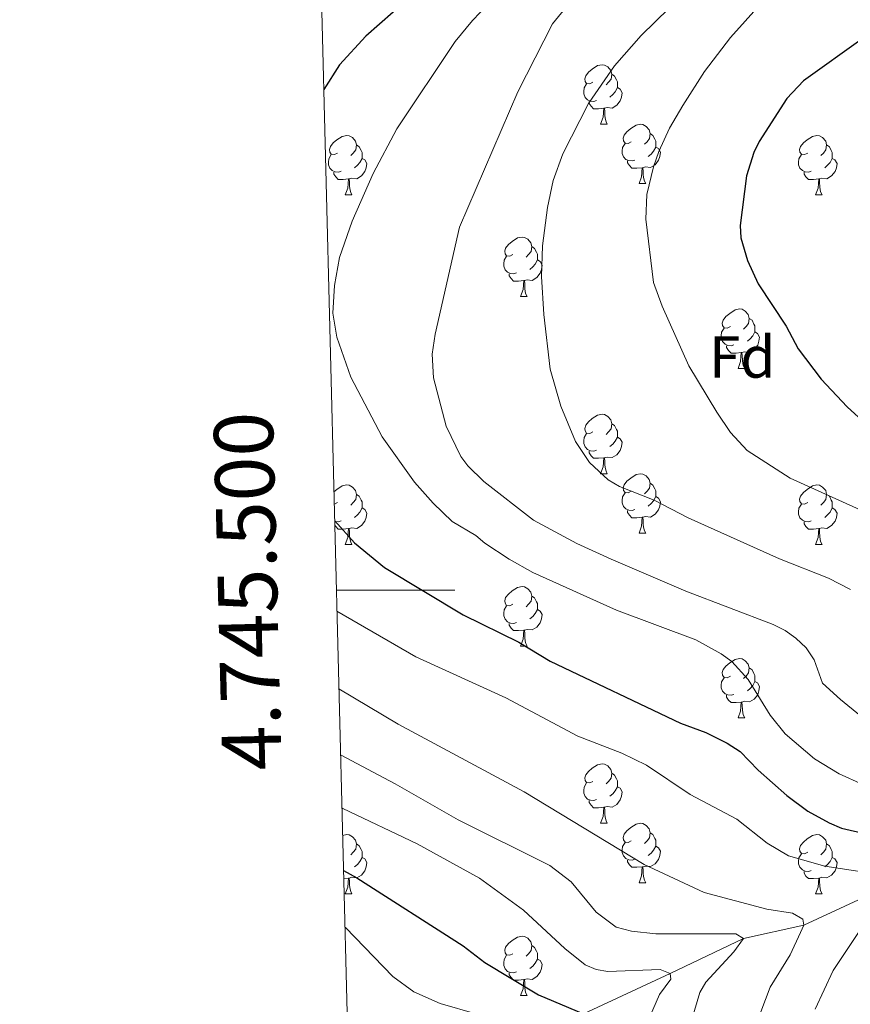
# Model space of a CAD drawing. Units: metres. Extents: x 671132 to 675661, y 744254 to 747336.
# Drawn here: x 672004 to 672145, y 745430 to 745596 of the extents above; entities that cross this region are included whole.
import ezdxf
from ezdxf.enums import TextEntityAlignment as Align

# ---------------------------------------------------------------- set-up
doc = ezdxf.new("R2010")
doc.units = ezdxf.units.M
doc.header["$MEASUREMENT"] = 0
doc.linetypes.add('DGN Style 3', pattern=[84.613592, 60.43828, -24.175312])
for name, color, linetype, lineweight in [('Carátula', 7, 'Continuous', 0), ('Elementos auxiliares', 7, 'Continuous', 0), ('Entidades rústicas y varios', 7, 'Continuous', 0), ('Hidrografía', 7, 'Continuous', 0), ('Relieve y altimetría', 7, 'Continuous', 0)]:
    doc.layers.add(name, color=color, linetype=linetype, lineweight=lineweight)
doc.styles.add('Style-arial', font='arial.shx', dxfattribs={"bigfont": 'arialbig.shx'})
doc.styles.add('Style-font002', font='font002.shx')

msp = doc.modelspace()

# ---------------------------------------------------------------- linework, layer by layer
at = {"layer": 'Carátula', "color": 7, "linetype": 'Continuous', "lineweight": 0}
msp.add_line((672057.885, 745500), (672077.885, 745500), dxfattribs=at)
msp.add_line((672057.885, 745500), (672077.885, 745500), dxfattribs=at)
msp.add_3dface([(671207.008, 744254.325), (675660.584, 744366.782), (675585.612, 747335.848), (671132.036, 747223.391)], dxfattribs=at)
msp.add_3dface([(671207.008, 744254.325), (675660.584, 744366.782), (675585.612, 747335.848), (671132.036, 747223.391)], dxfattribs=at)
at = {"layer": 'Elementos auxiliares', "color": 250, "linetype": 'Continuous', "lineweight": 0}
msp.add_3dface([(675424.98, 747069.51), (675484.09, 744756.15), (672078.68, 744670.16), (672020.71, 746983.51)], dxfattribs=at)
at = {"layer": 'Entidades rústicas y varios', "color": 92, "linetype": 'Continuous', "lineweight": 0, "flags": 128}
for points in [[(672101.157, 745585.712), (672100.627, 745585.447), (672100.097, 745585.502), (672099.832, 745585.872), (672099.777, 745586.297), (672099.937, 745586.817), (672100.417, 745587.412), (672101.052, 745587.942), (672101.952, 745588.527), (672102.697, 745588.687), (672103.122, 745588.632), (672103.652, 745588.317), (672104.182, 745587.732), (672104.342, 745587.092), (672104.232, 745586.242), (672103.807, 745585.712), (672103.387, 745585.287)], [(672104.342, 745587.092), (672104.817, 745586.777), (672105.132, 745586.137), (672105.292, 745585.817), (672105.292, 745585.237), (672105.292, 745584.812), (672104.922, 745584.122), (672104.502, 745583.642), (672104.022, 745583.222)], [(672101.742, 745582.632), (672101.317, 745582.472), (672100.732, 745582.532), (672100.257, 745582.742), (672099.832, 745583.167), (672099.617, 745583.752), (672099.617, 745584.172), (672099.672, 745584.757), (672100.097, 745585.447)], [(672105.292, 745584.812), (672105.747, 745584.562), (672106.092, 745583.947), (672105.982, 745583.222), (672105.772, 745582.582), (672105.187, 745581.842), (672104.392, 745581.362), (672103.542, 745581.467), (672103.112, 745581.337)], [(672103.002, 745581.337), (672102.112, 745581.252), (672101.267, 745581.252), (672100.842, 745581.682), (672100.522, 745582.157), (672100.522, 745582.472)], [(672102.457, 745578.652), (672102.892, 745579.812), (672103.002, 745581.337), (672103.112, 745581.337), (672103.147, 745580.752), (672103.182, 745580.067), (672103.252, 745579.452), (672103.367, 745579.052), (672103.582, 745578.652)], [(672102.457, 745578.652), (672103.582, 745578.652)], [(672107.632, 745575.677), (672107.102, 745575.412), (672106.572, 745575.467), (672106.307, 745575.837), (672106.252, 745576.262), (672106.412, 745576.782), (672106.892, 745577.377), (672107.527, 745577.907), (672108.427, 745578.492), (672109.172, 745578.652), (672109.597, 745578.597), (672110.127, 745578.282), (672110.657, 745577.697), (672110.817, 745577.057), (672110.707, 745576.207), (672110.282, 745575.677), (672109.862, 745575.252)], [(672058.077, 745573.772), (672057.547, 745573.507), (672057.017, 745573.562), (672056.752, 745573.932), (672056.697, 745574.357), (672056.857, 745574.877), (672057.337, 745575.472), (672057.972, 745576.002), (672058.872, 745576.587), (672059.617, 745576.747), (672060.042, 745576.692), (672060.572, 745576.377), (672061.102, 745575.792), (672061.262, 745575.152), (672061.152, 745574.302), (672060.727, 745573.772), (672060.307, 745573.347)], [(672110.817, 745577.057), (672111.292, 745576.742), (672111.607, 745576.102), (672111.767, 745575.782), (672111.767, 745575.202), (672111.767, 745574.777), (672111.397, 745574.087), (672110.977, 745573.607), (672110.497, 745573.187)], [(672137.404, 745573.772), (672136.874, 745573.507), (672136.344, 745573.562), (672136.079, 745573.932), (672136.024, 745574.357), (672136.184, 745574.877), (672136.664, 745575.472), (672137.299, 745576.002), (672138.199, 745576.587), (672138.944, 745576.747), (672139.369, 745576.692), (672139.899, 745576.377), (672140.429, 745575.792), (672140.589, 745575.152), (672140.479, 745574.302), (672140.054, 745573.772), (672139.634, 745573.347)], [(672061.262, 745575.152), (672061.737, 745574.837), (672062.052, 745574.197), (672062.212, 745573.877), (672062.212, 745573.297), (672062.212, 745572.872), (672061.842, 745572.182), (672061.422, 745571.702), (672060.942, 745571.282)], [(672108.217, 745572.597), (672107.792, 745572.437), (672107.207, 745572.497), (672106.732, 745572.707), (672106.307, 745573.132), (672106.092, 745573.717), (672106.092, 745574.137), (672106.147, 745574.722), (672106.572, 745575.412)], [(672140.589, 745575.152), (672141.064, 745574.837), (672141.379, 745574.197), (672141.539, 745573.877), (672141.539, 745573.297), (672141.539, 745572.872), (672141.169, 745572.182), (672140.749, 745571.702), (672140.269, 745571.282)], [(672058.662, 745570.692), (672058.237, 745570.532), (672057.652, 745570.592), (672057.177, 745570.802), (672056.752, 745571.227), (672056.537, 745571.812), (672056.537, 745572.232), (672056.592, 745572.817), (672057.017, 745573.507)], [(672111.767, 745574.777), (672112.222, 745574.527), (672112.567, 745573.912), (672112.457, 745573.187), (672112.247, 745572.547), (672111.662, 745571.807), (672110.867, 745571.327), (672110.017, 745571.432), (672109.587, 745571.302)], [(672137.989, 745570.692), (672137.564, 745570.532), (672136.979, 745570.592), (672136.504, 745570.802), (672136.079, 745571.227), (672135.864, 745571.812), (672135.864, 745572.232), (672135.919, 745572.817), (672136.344, 745573.507)], [(672062.212, 745572.872), (672062.667, 745572.622), (672063.012, 745572.007), (672062.902, 745571.282), (672062.692, 745570.642), (672062.107, 745569.902), (672061.312, 745569.422), (672060.462, 745569.527), (672060.032, 745569.397)], [(672109.477, 745571.302), (672108.587, 745571.217), (672107.742, 745571.217), (672107.317, 745571.647), (672106.997, 745572.122), (672106.997, 745572.437)], [(672141.539, 745572.872), (672141.994, 745572.622), (672142.339, 745572.007), (672142.229, 745571.282), (672142.019, 745570.642), (672141.434, 745569.902), (672140.639, 745569.422), (672139.789, 745569.527), (672139.359, 745569.397)], [(672059.922, 745569.397), (672059.032, 745569.312), (672058.187, 745569.312), (672057.762, 745569.742), (672057.442, 745570.217), (672057.442, 745570.532)], [(672108.932, 745568.617), (672109.367, 745569.777), (672109.477, 745571.302), (672109.587, 745571.302), (672109.622, 745570.717), (672109.657, 745570.032), (672109.727, 745569.417), (672109.842, 745569.017), (672110.057, 745568.617)], [(672139.249, 745569.397), (672138.359, 745569.312), (672137.514, 745569.312), (672137.089, 745569.742), (672136.769, 745570.217), (672136.769, 745570.532)], [(672059.377, 745566.712), (672059.812, 745567.872), (672059.922, 745569.397), (672060.032, 745569.397), (672060.067, 745568.812), (672060.102, 745568.127), (672060.172, 745567.512), (672060.287, 745567.112), (672060.502, 745566.712)], [(672108.932, 745568.617), (672110.057, 745568.617)], [(672138.704, 745566.712), (672139.139, 745567.872), (672139.249, 745569.397), (672139.359, 745569.397), (672139.394, 745568.812), (672139.429, 745568.127), (672139.499, 745567.512), (672139.614, 745567.112), (672139.829, 745566.712)], [(672059.377, 745566.712), (672060.502, 745566.712)], [(672138.704, 745566.712), (672139.829, 745566.712)], [(672087.654, 745556.629), (672087.124, 745556.364), (672086.594, 745556.419), (672086.329, 745556.789), (672086.274, 745557.214), (672086.434, 745557.734), (672086.914, 745558.329), (672087.549, 745558.859), (672088.449, 745559.444), (672089.194, 745559.604), (672089.619, 745559.549), (672090.149, 745559.234), (672090.679, 745558.649), (672090.839, 745558.009), (672090.729, 745557.159), (672090.304, 745556.629), (672089.884, 745556.204)], [(672090.839, 745558.009), (672091.314, 745557.694), (672091.629, 745557.054), (672091.789, 745556.734), (672091.789, 745556.154), (672091.789, 745555.729), (672091.419, 745555.039), (672090.999, 745554.559), (672090.519, 745554.139)], [(672088.239, 745553.549), (672087.814, 745553.389), (672087.229, 745553.449), (672086.754, 745553.659), (672086.329, 745554.084), (672086.114, 745554.669), (672086.114, 745555.089), (672086.169, 745555.674), (672086.594, 745556.364)], [(672091.789, 745555.729), (672092.244, 745555.479), (672092.589, 745554.864), (672092.479, 745554.139), (672092.269, 745553.499), (672091.684, 745552.759), (672090.889, 745552.279), (672090.039, 745552.384), (672089.609, 745552.254)], [(672089.499, 745552.254), (672088.609, 745552.169), (672087.764, 745552.169), (672087.339, 745552.599), (672087.019, 745553.074), (672087.019, 745553.389)], [(672088.954, 745549.569), (672089.389, 745550.729), (672089.499, 745552.254), (672089.609, 745552.254), (672089.644, 745551.669), (672089.679, 745550.984), (672089.749, 745550.369), (672089.864, 745549.969), (672090.079, 745549.569)], [(672088.954, 745549.569), (672090.079, 745549.569)], [(672124.345, 745544.489), (672123.815, 745544.224), (672123.285, 745544.279), (672123.02, 745544.649), (672122.965, 745545.074), (672123.125, 745545.594), (672123.605, 745546.189), (672124.24, 745546.719), (672125.14, 745547.304), (672125.885, 745547.464), (672126.31, 745547.409), (672126.84, 745547.094), (672127.37, 745546.509), (672127.53, 745545.869), (672127.42, 745545.019), (672126.995, 745544.489), (672126.575, 745544.064)], [(672127.53, 745545.869), (672128.005, 745545.554), (672128.32, 745544.914), (672128.48, 745544.594), (672128.48, 745544.014), (672128.48, 745543.589), (672128.11, 745542.899), (672127.69, 745542.419), (672127.21, 745541.999)], [(672124.93, 745541.409), (672124.505, 745541.249), (672123.92, 745541.309), (672123.445, 745541.519), (672123.02, 745541.944), (672122.805, 745542.529), (672122.805, 745542.949), (672122.86, 745543.534), (672123.285, 745544.224)], [(672128.48, 745543.589), (672128.935, 745543.339), (672129.28, 745542.724), (672129.17, 745541.999), (672128.96, 745541.359), (672128.375, 745540.619), (672127.58, 745540.139), (672126.73, 745540.244), (672126.3, 745540.114)], [(672126.19, 745540.114), (672125.3, 745540.029), (672124.455, 745540.029), (672124.03, 745540.459), (672123.71, 745540.934), (672123.71, 745541.249)], [(672125.645, 745537.429), (672126.08, 745538.589), (672126.19, 745540.114), (672126.3, 745540.114), (672126.335, 745539.529), (672126.37, 745538.844), (672126.44, 745538.229), (672126.555, 745537.829), (672126.77, 745537.429)], [(672125.645, 745537.429), (672126.77, 745537.429)], [(672101.157, 745526.72), (672100.627, 745526.455), (672100.097, 745526.51), (672099.832, 745526.88), (672099.777, 745527.305), (672099.937, 745527.825), (672100.417, 745528.42), (672101.052, 745528.95), (672101.952, 745529.535), (672102.697, 745529.695), (672103.122, 745529.64), (672103.652, 745529.325), (672104.182, 745528.74), (672104.342, 745528.1), (672104.232, 745527.25), (672103.807, 745526.72), (672103.387, 745526.295)], [(672104.342, 745528.1), (672104.817, 745527.785), (672105.132, 745527.145), (672105.292, 745526.825), (672105.292, 745526.245), (672105.292, 745525.82), (672104.922, 745525.13), (672104.502, 745524.65), (672104.022, 745524.23)], [(672101.742, 745523.64), (672101.317, 745523.48), (672100.732, 745523.54), (672100.257, 745523.75), (672099.832, 745524.175), (672099.617, 745524.76), (672099.617, 745525.18), (672099.672, 745525.765), (672100.097, 745526.455)], [(672105.292, 745525.82), (672105.747, 745525.57), (672106.092, 745524.955), (672105.982, 745524.23), (672105.772, 745523.59), (672105.187, 745522.85), (672104.392, 745522.37), (672103.542, 745522.475), (672103.112, 745522.345)], [(672103.002, 745522.345), (672102.112, 745522.26), (672101.267, 745522.26), (672100.842, 745522.69), (672100.522, 745523.165), (672100.522, 745523.48)], [(672102.457, 745519.66), (672102.892, 745520.82), (672103.002, 745522.345), (672103.112, 745522.345), (672103.147, 745521.76), (672103.182, 745521.075), (672103.252, 745520.46), (672103.367, 745520.06), (672103.582, 745519.66)], [(672102.457, 745519.66), (672103.582, 745519.66)], [(672107.632, 745516.685), (672107.102, 745516.42), (672106.572, 745516.475), (672106.307, 745516.845), (672106.252, 745517.27), (672106.412, 745517.79), (672106.892, 745518.385), (672107.527, 745518.915), (672108.427, 745519.5), (672109.172, 745519.66), (672109.597, 745519.605), (672110.127, 745519.29), (672110.657, 745518.705), (672110.817, 745518.065), (672110.707, 745517.215), (672110.282, 745516.685), (672109.862, 745516.26)], [(672057.469, 745516.59), (672057.972, 745517.01), (672058.872, 745517.595), (672059.617, 745517.755), (672060.042, 745517.7), (672060.572, 745517.385), (672061.102, 745516.8), (672061.262, 745516.16), (672061.152, 745515.31), (672060.727, 745514.78), (672060.307, 745514.355)], [(672110.817, 745518.065), (672111.292, 745517.75), (672111.607, 745517.11), (672111.767, 745516.79), (672111.767, 745516.21), (672111.767, 745515.785), (672111.397, 745515.095), (672110.977, 745514.615), (672110.497, 745514.195)], [(672137.404, 745514.78), (672136.874, 745514.515), (672136.344, 745514.57), (672136.079, 745514.94), (672136.024, 745515.365), (672136.184, 745515.885), (672136.664, 745516.48), (672137.299, 745517.01), (672138.199, 745517.595), (672138.944, 745517.755), (672139.369, 745517.7), (672139.899, 745517.385), (672140.429, 745516.8), (672140.589, 745516.16), (672140.479, 745515.31), (672140.054, 745514.78), (672139.634, 745514.355)], [(672061.262, 745516.16), (672061.737, 745515.845), (672062.052, 745515.205), (672062.212, 745514.885), (672062.212, 745514.305), (672062.212, 745513.88), (672061.842, 745513.19), (672061.422, 745512.71), (672060.942, 745512.29)], [(672108.217, 745513.605), (672107.792, 745513.445), (672107.207, 745513.505), (672106.732, 745513.715), (672106.307, 745514.14), (672106.092, 745514.725), (672106.092, 745515.145), (672106.147, 745515.73), (672106.572, 745516.42)], [(672111.767, 745515.785), (672112.222, 745515.535), (672112.567, 745514.92), (672112.457, 745514.195), (672112.247, 745513.555), (672111.662, 745512.815), (672110.867, 745512.335), (672110.017, 745512.44), (672109.587, 745512.31)], [(672140.589, 745516.16), (672141.064, 745515.845), (672141.379, 745515.205), (672141.539, 745514.885), (672141.539, 745514.305), (672141.539, 745513.88), (672141.169, 745513.19), (672140.749, 745512.71), (672140.269, 745512.29)], [(672058.077, 745514.78), (672057.547, 745514.515), (672057.521, 745514.518)], [(672062.212, 745513.88), (672062.667, 745513.63), (672063.012, 745513.015), (672062.902, 745512.29), (672062.692, 745511.65), (672062.107, 745510.91), (672061.312, 745510.43), (672060.462, 745510.535), (672060.032, 745510.405)], [(672137.989, 745511.7), (672137.564, 745511.54), (672136.979, 745511.6), (672136.504, 745511.81), (672136.079, 745512.235), (672135.864, 745512.82), (672135.864, 745513.24), (672135.919, 745513.825), (672136.344, 745514.515)], [(672141.539, 745513.88), (672141.994, 745513.63), (672142.339, 745513.015), (672142.229, 745512.29), (672142.019, 745511.65), (672141.434, 745510.91), (672140.639, 745510.43), (672139.789, 745510.535), (672139.359, 745510.405)], [(672109.477, 745512.31), (672108.587, 745512.225), (672107.742, 745512.225), (672107.317, 745512.655), (672106.997, 745513.13), (672106.997, 745513.445)], [(672108.932, 745509.625), (672109.367, 745510.785), (672109.477, 745512.31), (672109.587, 745512.31), (672109.622, 745511.725), (672109.657, 745511.04), (672109.727, 745510.425), (672109.842, 745510.025), (672110.057, 745509.625)], [(672058.662, 745511.7), (672058.237, 745511.54), (672057.652, 745511.6), (672057.594, 745511.626)], [(672059.922, 745510.405), (672059.032, 745510.32), (672058.187, 745510.32), (672057.762, 745510.75), (672057.61, 745510.976)], [(672059.377, 745507.72), (672059.812, 745508.88), (672059.922, 745510.405), (672060.032, 745510.405), (672060.067, 745509.82), (672060.102, 745509.135), (672060.172, 745508.52), (672060.287, 745508.12), (672060.502, 745507.72)], [(672139.249, 745510.405), (672138.359, 745510.32), (672137.514, 745510.32), (672137.089, 745510.75), (672136.769, 745511.225), (672136.769, 745511.54)], [(672138.704, 745507.72), (672139.139, 745508.88), (672139.249, 745510.405), (672139.359, 745510.405), (672139.394, 745509.82), (672139.429, 745509.135), (672139.499, 745508.52), (672139.614, 745508.12), (672139.829, 745507.72)], [(672108.932, 745509.625), (672110.057, 745509.625)], [(672059.377, 745507.72), (672060.502, 745507.72)], [(672138.704, 745507.72), (672139.829, 745507.72)], [(672087.654, 745497.637), (672087.124, 745497.372), (672086.594, 745497.427), (672086.329, 745497.797), (672086.274, 745498.222), (672086.434, 745498.742), (672086.914, 745499.337), (672087.549, 745499.867), (672088.449, 745500.452), (672089.194, 745500.612), (672089.619, 745500.557), (672090.149, 745500.242), (672090.679, 745499.657), (672090.839, 745499.017), (672090.729, 745498.167), (672090.304, 745497.637), (672089.884, 745497.212)], [(672090.839, 745499.017), (672091.314, 745498.702), (672091.629, 745498.062), (672091.789, 745497.742), (672091.789, 745497.162), (672091.789, 745496.737), (672091.419, 745496.047), (672090.999, 745495.567), (672090.519, 745495.147)], [(672088.239, 745494.557), (672087.814, 745494.397), (672087.229, 745494.457), (672086.754, 745494.667), (672086.329, 745495.092), (672086.114, 745495.677), (672086.114, 745496.097), (672086.169, 745496.682), (672086.594, 745497.372)], [(672091.789, 745496.737), (672092.244, 745496.487), (672092.589, 745495.872), (672092.479, 745495.147), (672092.269, 745494.507), (672091.684, 745493.767), (672090.889, 745493.287), (672090.039, 745493.392), (672089.609, 745493.262)], [(672089.499, 745493.262), (672088.609, 745493.177), (672087.764, 745493.177), (672087.339, 745493.607), (672087.019, 745494.082), (672087.019, 745494.397)], [(672088.954, 745490.577), (672089.389, 745491.737), (672089.499, 745493.262), (672089.609, 745493.262), (672089.644, 745492.677), (672089.679, 745491.992), (672089.749, 745491.377), (672089.864, 745490.977), (672090.079, 745490.577)], [(672088.954, 745490.577), (672090.079, 745490.577)], [(672124.345, 745485.497), (672123.815, 745485.232), (672123.285, 745485.287), (672123.02, 745485.657), (672122.965, 745486.082), (672123.125, 745486.602), (672123.605, 745487.197), (672124.24, 745487.727), (672125.14, 745488.312), (672125.885, 745488.472), (672126.31, 745488.417), (672126.84, 745488.102), (672127.37, 745487.517), (672127.53, 745486.877), (672127.42, 745486.027), (672126.995, 745485.497), (672126.575, 745485.072)], [(672124.93, 745482.417), (672124.505, 745482.257), (672123.92, 745482.317), (672123.445, 745482.527), (672123.02, 745482.952), (672122.805, 745483.537), (672122.805, 745483.957), (672122.86, 745484.542), (672123.285, 745485.232)], [(672127.53, 745486.877), (672128.005, 745486.562), (672128.32, 745485.922), (672128.48, 745485.602), (672128.48, 745485.022), (672128.48, 745484.597), (672128.11, 745483.907), (672127.69, 745483.427), (672127.21, 745483.007)], [(672128.48, 745484.597), (672128.935, 745484.347), (672129.28, 745483.732), (672129.17, 745483.007), (672128.96, 745482.367), (672128.375, 745481.627), (672127.58, 745481.147), (672126.73, 745481.252), (672126.3, 745481.122)], [(672126.19, 745481.122), (672125.3, 745481.037), (672124.455, 745481.037), (672124.03, 745481.467), (672123.71, 745481.942), (672123.71, 745482.257)], [(672125.645, 745478.437), (672126.08, 745479.597), (672126.19, 745481.122), (672126.3, 745481.122), (672126.335, 745480.537), (672126.37, 745479.852), (672126.44, 745479.237), (672126.555, 745478.837), (672126.77, 745478.437)], [(672125.645, 745478.437), (672126.77, 745478.437)], [(672101.157, 745467.728), (672100.627, 745467.463), (672100.097, 745467.518), (672099.832, 745467.888), (672099.777, 745468.313), (672099.937, 745468.833), (672100.417, 745469.428), (672101.052, 745469.958), (672101.952, 745470.543), (672102.697, 745470.703), (672103.122, 745470.648), (672103.652, 745470.333), (672104.182, 745469.748), (672104.342, 745469.108), (672104.232, 745468.258), (672103.807, 745467.728), (672103.387, 745467.303)], [(672104.342, 745469.108), (672104.817, 745468.793), (672105.132, 745468.153), (672105.292, 745467.833), (672105.292, 745467.253), (672105.292, 745466.828), (672104.922, 745466.138), (672104.502, 745465.658), (672104.022, 745465.238)], [(672101.742, 745464.648), (672101.317, 745464.488), (672100.732, 745464.548), (672100.257, 745464.758), (672099.832, 745465.183), (672099.617, 745465.768), (672099.617, 745466.188), (672099.672, 745466.773), (672100.097, 745467.463)], [(672105.292, 745466.828), (672105.747, 745466.578), (672106.092, 745465.963), (672105.982, 745465.238), (672105.772, 745464.598), (672105.187, 745463.858), (672104.392, 745463.378), (672103.542, 745463.483), (672103.112, 745463.353)], [(672103.002, 745463.353), (672102.112, 745463.268), (672101.267, 745463.268), (672100.842, 745463.698), (672100.522, 745464.173), (672100.522, 745464.488)], [(672102.457, 745460.668), (672102.892, 745461.828), (672103.002, 745463.353), (672103.112, 745463.353), (672103.147, 745462.768), (672103.182, 745462.083), (672103.252, 745461.468), (672103.367, 745461.068), (672103.582, 745460.668)], [(672102.457, 745460.668), (672103.582, 745460.668)], [(672107.632, 745457.693), (672107.102, 745457.428), (672106.572, 745457.483), (672106.307, 745457.853), (672106.252, 745458.278), (672106.412, 745458.798), (672106.892, 745459.393), (672107.527, 745459.923), (672108.427, 745460.508), (672109.172, 745460.668), (672109.597, 745460.613), (672110.127, 745460.298), (672110.657, 745459.713), (672110.817, 745459.073), (672110.707, 745458.223), (672110.282, 745457.693), (672109.862, 745457.268)], [(672058.922, 745458.614), (672059.617, 745458.763), (672060.042, 745458.708), (672060.572, 745458.393), (672061.102, 745457.808), (672061.262, 745457.168), (672061.152, 745456.318), (672060.727, 745455.788), (672060.307, 745455.363)], [(672110.817, 745459.073), (672111.292, 745458.758), (672111.607, 745458.118), (672111.767, 745457.798), (672111.767, 745457.218), (672111.767, 745456.793), (672111.397, 745456.103), (672110.977, 745455.623), (672110.497, 745455.203)], [(672137.404, 745455.788), (672136.874, 745455.523), (672136.344, 745455.578), (672136.079, 745455.948), (672136.024, 745456.373), (672136.184, 745456.893), (672136.664, 745457.488), (672137.299, 745458.018), (672138.199, 745458.603), (672138.944, 745458.763), (672139.369, 745458.708), (672139.899, 745458.393), (672140.429, 745457.808), (672140.589, 745457.168), (672140.479, 745456.318), (672140.054, 745455.788), (672139.634, 745455.363)], [(672061.262, 745457.168), (672061.737, 745456.853), (672062.052, 745456.213), (672062.212, 745455.893), (672062.212, 745455.313), (672062.212, 745454.888), (672061.842, 745454.198), (672061.422, 745453.718), (672060.942, 745453.298)], [(672108.217, 745454.613), (672107.792, 745454.453), (672107.207, 745454.513), (672106.732, 745454.723), (672106.307, 745455.148), (672106.092, 745455.733), (672106.092, 745456.153), (672106.147, 745456.738), (672106.572, 745457.428)], [(672140.589, 745457.168), (672141.064, 745456.853), (672141.379, 745456.213), (672141.539, 745455.893), (672141.539, 745455.313), (672141.539, 745454.888), (672141.169, 745454.198), (672140.749, 745453.718), (672140.269, 745453.298)], [(672111.767, 745456.793), (672112.222, 745456.543), (672112.567, 745455.928), (672112.457, 745455.203), (672112.247, 745454.563), (672111.662, 745453.823), (672110.867, 745453.343), (672110.017, 745453.448), (672109.587, 745453.318)], [(672137.989, 745452.708), (672137.564, 745452.548), (672136.979, 745452.608), (672136.504, 745452.818), (672136.079, 745453.243), (672135.864, 745453.828), (672135.864, 745454.248), (672135.919, 745454.833), (672136.344, 745455.523)], [(672062.212, 745454.888), (672062.667, 745454.638), (672063.012, 745454.023), (672062.902, 745453.298), (672062.692, 745452.658), (672062.107, 745451.918), (672061.312, 745451.438), (672060.462, 745451.543), (672060.032, 745451.413)], [(672109.477, 745453.318), (672108.587, 745453.233), (672107.742, 745453.233), (672107.317, 745453.663), (672106.997, 745454.138), (672106.997, 745454.453)], [(672141.539, 745454.888), (672141.994, 745454.638), (672142.339, 745454.023), (672142.229, 745453.298), (672142.019, 745452.658), (672141.434, 745451.918), (672140.639, 745451.438), (672139.789, 745451.543), (672139.359, 745451.413)], [(672108.932, 745450.633), (672109.367, 745451.793), (672109.477, 745453.318), (672109.587, 745453.318), (672109.622, 745452.733), (672109.657, 745452.048), (672109.727, 745451.433), (672109.842, 745451.033), (672110.057, 745450.633)], [(672139.249, 745451.413), (672138.359, 745451.328), (672137.514, 745451.328), (672137.089, 745451.758), (672136.769, 745452.233), (672136.769, 745452.548)], [(672059.922, 745451.413), (672059.104, 745451.335)], [(672059.377, 745448.728), (672059.812, 745449.888), (672059.922, 745451.413), (672060.032, 745451.413), (672060.067, 745450.828), (672060.102, 745450.143), (672060.172, 745449.528), (672060.287, 745449.128), (672060.502, 745448.728)], [(672108.932, 745450.633), (672110.057, 745450.633)], [(672138.704, 745448.728), (672139.139, 745449.888), (672139.249, 745451.413), (672139.359, 745451.413), (672139.394, 745450.828), (672139.429, 745450.143), (672139.499, 745449.528), (672139.614, 745449.128), (672139.829, 745448.728)], [(672059.377, 745448.728), (672060.502, 745448.728)], [(672138.704, 745448.728), (672139.829, 745448.728)], [(672087.654, 745438.645), (672087.124, 745438.38), (672086.594, 745438.435), (672086.329, 745438.805), (672086.274, 745439.23), (672086.434, 745439.75), (672086.914, 745440.345), (672087.549, 745440.875), (672088.449, 745441.46), (672089.194, 745441.62), (672089.619, 745441.565), (672090.149, 745441.25), (672090.679, 745440.665), (672090.839, 745440.025), (672090.729, 745439.175), (672090.304, 745438.645), (672089.884, 745438.22)], [(672090.839, 745440.025), (672091.314, 745439.71), (672091.629, 745439.07), (672091.789, 745438.75), (672091.789, 745438.17), (672091.789, 745437.745), (672091.419, 745437.055), (672090.999, 745436.575), (672090.519, 745436.155)], [(672088.239, 745435.565), (672087.814, 745435.405), (672087.229, 745435.465), (672086.754, 745435.675), (672086.329, 745436.1), (672086.114, 745436.685), (672086.114, 745437.105), (672086.169, 745437.69), (672086.594, 745438.38)], [(672091.789, 745437.745), (672092.244, 745437.495), (672092.589, 745436.88), (672092.479, 745436.155), (672092.269, 745435.515), (672091.684, 745434.775), (672090.889, 745434.295), (672090.039, 745434.4), (672089.609, 745434.27)], [(672089.499, 745434.27), (672088.609, 745434.185), (672087.764, 745434.185), (672087.339, 745434.615), (672087.019, 745435.09), (672087.019, 745435.405)], [(672088.954, 745431.585), (672089.389, 745432.745), (672089.499, 745434.27), (672089.609, 745434.27), (672089.644, 745433.685), (672089.679, 745433), (672089.749, 745432.385), (672089.864, 745431.985), (672090.079, 745431.585)], [(672088.954, 745431.585), (672090.079, 745431.585)]]:
    msp.add_lwpolyline(points, dxfattribs=at)
at = {"layer": 'Hidrografía', "color": 142, "linetype": 'DGN Style 3', "lineweight": 13}
msp.add_polyline3d([(672179.103, 745460.669, 1379.92), (672167.878, 745453.748, 1375), (672152.245, 745450.671, 1370), (672136.743, 745443.491, 1365), (672126.539, 745441.193, 1360), (672114.205, 745435.326, 1355), (672099.59, 745428.515, 1350), (672092.747, 745426.555, 1345), (672083.373, 745421.614, 1340), (672072.875, 745417.442, 1335), (672062.903, 745412.515, 1330), (672060.141, 745409.972, 1327.947)], dxfattribs=at)
at = {"layer": 'Relieve y altimetría', "color": 30, "linetype": 'Continuous', "lineweight": 30, "flags": 128}
for points, elevation in [([(672108.262, 745675.18), (672108.611, 745674.671), (672121.98, 745659.282), (672125.142, 745656.593), (672128.756, 745654.553), (672129.084, 745653.582), (672128.616, 745652.856), (672127.035, 745651.631), (672117.311, 745645.326), (672114.086, 745642.529), (672109.961, 745637.755), (672106.213, 745632.45), (672102.861, 745626.825), (672099.674, 745622.64), (672097.509, 745620.803), (672088.81, 745614.776), (672080.885, 745608.044), (672072.06, 745601.661), (672062.838, 745593.486), (672058.383, 745588.646), (672055.767, 745584.491)], 1375), ([(672146.724, 745593.143), (672136.663, 745585.982), (672133.877, 745582.96), (672129.224, 745575.728), (672128.279, 745573.891), (672127.093, 745569.949), (672126.006, 745561.566), (672126.112, 745559.478), (672127.26, 745555.638), (672129.024, 745551.712), (672133.75, 745544.557), (672135.77, 745540.752), (672139.682, 745535.616), (672144.052, 745530.947), (672147.24, 745528.035)], 1400), ([(672057.591, 745511.71), (672060.923, 745507.973), (672065.994, 745503.857), (672079.273, 745495.829), (672088.629, 745491.202), (672093.928, 745488.002), (672115.926, 745477.559), (672120.198, 745475.984), (672123.789, 745474.202), (672125.983, 745472.786), (672129.018, 745469.631), (672133.849, 745465.368), (672137.406, 745462.711), (672141.013, 745460.725), (672143.107, 745459.837), (672147.253, 745458.865)], 1375), ([(672059.07, 745452.679), (672061.302, 745451.455), (672079.246, 745440), (672082.94, 745437.158), (672091.976, 745431.729), (672099.59, 745428.515), (672100.583, 745427.081), (672099.434, 745419.762), (672099.428, 745413.316), (672100.48, 745407.087), (672103.691, 745396.942), (672107.024, 745389.436), (672111.643, 745381.756), (672117.73, 745370.503)], 1350)]:
    msp.add_lwpolyline(points, dxfattribs=dict(at, elevation=elevation))
at = {"layer": 'Relieve y altimetría', "color": 30, "linetype": 'Continuous', "lineweight": 0, "flags": 128}
for points, elevation in [([(672087.303, 745602.929), (672080.821, 745596.127), (672077.906, 745592.58), (672068.097, 745577.846), (672064.071, 745570.314), (672060.511, 745562.257), (672058.388, 745556.154), (672057.538, 745551.426), (672057.29, 745546.748), (672057.947, 745542.726), (672060.286, 745535.956), (672065.595, 745525.857), (672071.059, 745518.228), (672074.177, 745514.683), (672077.433, 745511.584), (672081.415, 745509.236), (672082.918, 745507.917), (672087.024, 745505.243), (672091.016, 745502.993), (672105.159, 745496.616), (672118.499, 745491.639), (672122.801, 745489.247), (672124.565, 745487.983), (672127.339, 745484.924), (672131.069, 745478.897), (672133.619, 745475.752), (672138.515, 745471.52), (672142.69, 745469.003), (672146.699, 745467.22)], 1380), ([(672131.797, 745601.607), (672124.366, 745593.296), (672119.96, 745587.512), (672116.308, 745581.825), (672114.092, 745577.968), (672112.295, 745574.036), (672111.357, 745571.429), (672110.276, 745566.773), (672110.091, 745562.599), (672111.37, 745551.924), (672112.834, 745547.933), (672117.362, 745537.847), (672122.037, 745530.027), (672124.388, 745526.631), (672127.184, 745523.589), (672134.422, 745518.882), (672147.983, 745512.797)], 1395), ([(672097.141, 745599.027), (672094.355, 745595.569), (672088.482, 745584.131), (672078.635, 745561.287), (672074.522, 745543.233), (672074.025, 745539.822), (672074.267, 745535.849), (672076.386, 745527.688), (672078.895, 745522.577), (672080.076, 745520.966), (672082.763, 745518.316), (672091.147, 745511.791), (672098.422, 745507.886), (672104.246, 745505.241), (672116.828, 745499.826), (672131.586, 745494.23), (672133.573, 745493.172), (672135.419, 745491.923), (672137.109, 745490.276), (672138.469, 745488.252), (672139.908, 745484.301), (672142.916, 745481.529), (672146.311, 745478.81)], 1385), ([(672114.024, 745598.226), (672109.274, 745593.611), (672104.781, 745588.478), (672100.429, 745582.119), (672096.105, 745573.632), (672094.449, 745569.119), (672093.499, 745564.588), (672092.656, 745558.124), (672092.492, 745552.926), (672092.869, 745546.511), (672093.942, 745537.28), (672095.764, 745531.06), (672098.243, 745525.103), (672100.606, 745521.548), (672103.742, 745518.642), (672105.637, 745517.502), (672111.481, 745515.171), (672117.219, 745512.238), (672132.64, 745505.316), (672140.915, 745502.033), (672144.637, 745500.13)], 1390), ([(672057.974, 745496.434), (672071.274, 745488.735), (672086.484, 745481.846), (672098.606, 745475.372), (672106.031, 745472.516), (672110.21, 745470.493), (672117.576, 745465.542), (672125.437, 745461.372), (672130.536, 745457.323), (672134.159, 745455.173), (672140.295, 745453.43), (672151.374, 745451.72), (672152.245, 745450.671), (672151.839, 745449.847), (672146.4, 745442.928), (672141.701, 745435.827), (672138.671, 745429.268)], 1370), ([(672058.302, 745483.343), (672068.272, 745477.388), (672089.554, 745465.965), (672109.791, 745453.679), (672119.945, 745448.99), (672130.523, 745446.153), (672134.805, 745445.465), (672136.548, 745444.502), (672136.743, 745443.491), (672136.197, 745442.221), (672134.433, 745438.481), (672131.044, 745432.983), (672127.919, 745424.661)], 1365), ([(672058.581, 745472.192), (672067.795, 745467.337), (672078.4, 745461.271), (672093.878, 745453.538), (672097.463, 745450.793), (672101.695, 745445.679), (672105.092, 745443.113), (672107.643, 745442.447), (672111.749, 745442.006), (672125.276, 745441.995), (672126.539, 745441.193), (672124.913, 745438.965), (672120.191, 745433.848), (672119.176, 745432.123), (672117.848, 745427.556)], 1360), ([(672058.805, 745463.27), (672058.97, 745463.177), (672071.521, 745457.209), (672082.025, 745451.388), (672089.455, 745445.97), (672096.411, 745439.504), (672099.87, 745436.784), (672101.697, 745435.971), (672103.687, 745435.662), (672112.49, 745436.012), (672114.205, 745435.326), (672114.309, 745434.361), (672112.382, 745431.78), (672110.679, 745427.909)], 1355), ([(672059.309, 745443.157), (672059.421, 745443.065), (672067.421, 745434.776), (672070.936, 745432.191), (672075.39, 745430.272), (672081.631, 745428.444)], 1345)]:
    msp.add_lwpolyline(points, dxfattribs=dict(at, elevation=elevation))

# ---------------------------------------------------------------- texts
at = {"layer": 'Carátula', "color": 7, "linetype": 'Continuous', "lineweight": 0, "style": 'Style-font002'}
msp.add_text('4.745.500', height=10, rotation=91.43547, dxfattribs=at).set_placement((672047.886, 745499.95), align=Align.CENTER)
msp.add_text('4.745.500', height=10, rotation=91.43547, dxfattribs=at).set_placement((672047.886, 745499.95), align=Align.CENTER)
at = {"layer": 'Entidades rústicas y varios', "color": 92, "linetype": 'Continuous', "lineweight": 0, "style": 'Style-arial'}
msp.add_text('Fd', height=7, dxfattribs=at).set_placement((672126.346, 745539.36, 1397.516), align=Align.MIDDLE_CENTER)

doc.saveas('drawing.dxf')
